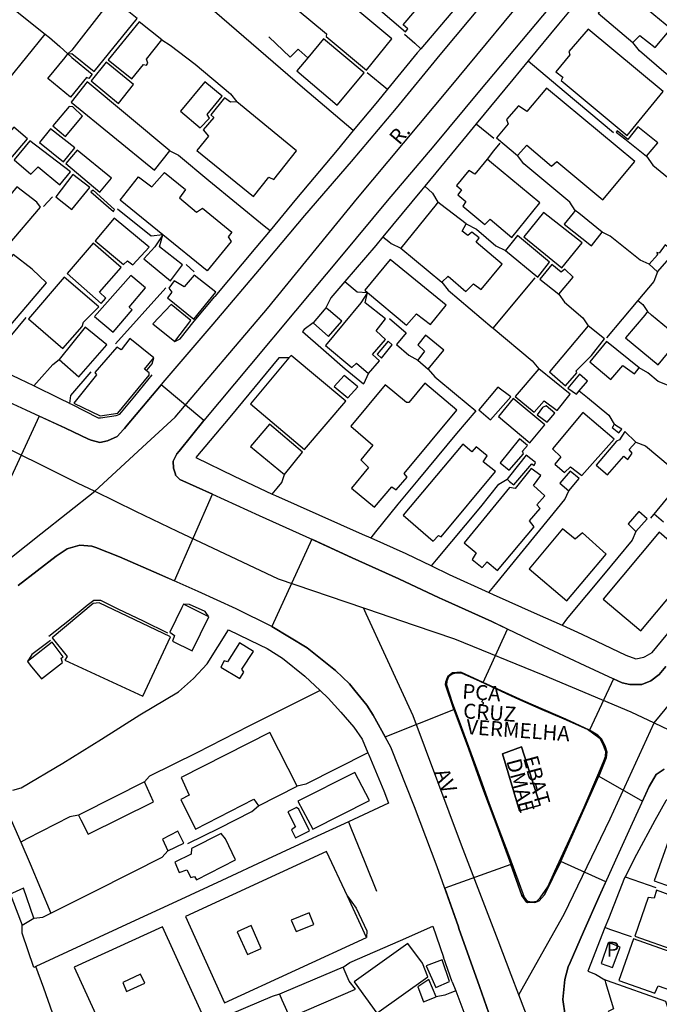
# Model space of a CAD drawing. Units: millimetres. Extents: x 180716 to 183131, y 1668736 to 1671511.
# Drawn here: x 180837 to 180943, y 1671105 to 1671270 of the extents above; entities that cross this region are included whole.
import ezdxf
from ezdxf.enums import TextEntityAlignment as Align

# ---------------------------------------------------------------- set-up
doc = ezdxf.new("R2010")
doc.units = ezdxf.units.MM
doc.header["$MEASUREMENT"] = 0
for name, color, linetype in [('V-AREA_VERDE', 3, 'Continuous'), ('V-CRUZAMENTO', 1, 'Continuous'), ('V-EDIFICACAO', 2, 'Continuous'), ('V-EDIFICACAO_IDENTIFICADA', 6, 'Continuous'), ('V-EIXO_DE_LOGRADOURO', 3, 'Continuous'), ('V-LOTE', 1, 'Continuous'), ('V-NOME_DOS_LOGRADOUROS', 7, 'Continuous'), ('V-QUADRA', 41, 'Continuous'), ('V-TESTADA', 250, 'Continuous')]:
    doc.layers.add(name, color=color, linetype=linetype)

msp = doc.modelspace()

# ---------------------------------------------------------------- linework, layer by layer
at = {"layer": 'V-AREA_VERDE'}
msp.add_lwpolyline([(180916.66, 1671134.58), (180918.27, 1671130.34), (180919.83, 1671126.07), (180920.88, 1671123.18), (180921.24, 1671122.75), (180921.49, 1671122.54), (180922.16, 1671122.41), (180923.03, 1671122.52), (180923.59, 1671123.08), (180924.84, 1671124.9), (180926.05, 1671127.55), (180928.5, 1671132.81), (180930.93, 1671138.23), (180933.2, 1671143.6), (180934.09, 1671145.67), (180934.48, 1671146.72), (180934.56, 1671147.54), (180934.05, 1671148.81), (180933.59, 1671149.66), (180931.47, 1671151.19), (180927.56, 1671152.95), (180923.52, 1671154.69), (180919.53, 1671156.43), (180919.53, 1671156.43), (180917.95, 1671157.2), (180917.95, 1671157.2), (180913.55, 1671159.22), (180910.46, 1671160.63), (180909.54, 1671160.6), (180908.88, 1671160.45), (180908.29, 1671159.99), (180908.01, 1671159.27), (180907.93, 1671158.69), (180908.9, 1671155.7), (180910.46, 1671151.54), (180912.02, 1671147.3), (180913.55, 1671143.06), (180915.08, 1671138.82), (180916.66, 1671134.58)], close=True, dxfattribs=at)
at = {"layer": 'V-CRUZAMENTO'}
for points in [[(180836.41, 1671175.29), (180842.75, 1671180.19), (180844.59, 1671181.42), (180844.71, 1671181.45), (180846.69, 1671182.03), (180848.68, 1671181.88), (180849.36, 1671181.62), (180853.33, 1671180.09), (180859.92, 1671177.18), (180862.48, 1671176.04), (180868.87, 1671190.52), (180863.4, 1671192.97), (180862.69, 1671193.73), (180862.64, 1671193.9), (180862.33, 1671194.91), (180862.28, 1671196.08), (180862.89, 1671197.26), (180863.29, 1671197.75), (180867.39, 1671202.88), (180860.27, 1671208.84), (180854.6, 1671202.06), (180854.13, 1671201.54), (180853.97, 1671201.36), (180852.91, 1671200.17), (180851.33, 1671199.46), (180850, 1671199.2), (180848.57, 1671199.56), (180848.14, 1671199.76), (180844.28, 1671201.55), (180839.87, 1671203.61), (180833.89, 1671190.52)], [(180944.57, 1671161.74), (180943.45, 1671160.4), (180942.07, 1671159.33), (180940.54, 1671158.76), (180938.55, 1671158.76), (180937.27, 1671159.02), (180935.8, 1671159.7), (180931.8, 1671151.12), (180933.19, 1671150.28), (180933.83, 1671149.65), (180934.39, 1671148.53), (180934.71, 1671147.5), (180934.59, 1671146.5), (180933.35, 1671143.43), (180940.68, 1671139.24), (180941.8, 1671141.66), (180942.96, 1671143.69), (180944.27, 1671144.57)]]:
    msp.add_lwpolyline(points, dxfattribs=at)
for points in [[(180918.1, 1671168), (180915.49, 1671169.24), (180907.72, 1671172.77), (180906.71, 1671173.24), (180899.95, 1671176.4), (180892.18, 1671179.93), (180885.41, 1671183), (180878.78, 1671168.4), (180884.66, 1671164.87), (180889.41, 1671161.09), (180891.71, 1671158.85), (180892.62, 1671157.73), (180894.62, 1671155.27), (180895.7, 1671153.58), (180897.66, 1671150), (180909.14, 1671154.58), (180907.75, 1671158.65), (180907.83, 1671159.17), (180908.15, 1671160.08), (180908.94, 1671160.68), (180910.3, 1671160.8), (180914.05, 1671159.09)], [(180930.84, 1671117.38), (180933.43, 1671123.32), (180934.53, 1671125.75), (180927.05, 1671129.15), (180924.3, 1671123.6), (180923.42, 1671122.57), (180922.7, 1671122.29), (180921.86, 1671122.33), (180921.35, 1671122.31), (180920.54, 1671123.44), (180918.7, 1671128.62), (180907.63, 1671124.71), (180909.91, 1671118.24), (180910.01, 1671117.97), (180913.44, 1671108.23), (180916.97, 1671098.22), (180917.46, 1671096.84), (180928.69, 1671100.8), (180927.73, 1671103.39), (180927.37, 1671106.06), (180927.69, 1671109.41), (180928.25, 1671111.56), (180928.56, 1671112.27)]]:
    msp.add_lwpolyline(points, close=True, dxfattribs=at)
at = {"layer": 'V-EDIFICACAO'}
for points in [[(180891.83, 1671285.13), (180887.02, 1671279.43), (180887.74, 1671278.83), (180888.17, 1671278.88), (180901.09, 1671267.82), (180901.48, 1671268.33), (180900.71, 1671269.01), (180904.92, 1671273.99), (180891.83, 1671285.13)], [(180886.38, 1671277.09), (180887.4, 1671278.41), (180885.19, 1671280.02), (180880.94, 1671275.05), (180883.79, 1671272.58), (180882.98, 1671271.56), (180887.87, 1671267.48), (180887.83, 1671267.06), (180894.55, 1671261.4), (180898.8, 1671266.63), (180886.38, 1671277.09)], [(180844.68, 1671264.12), (180845.36, 1671263.55), (180848.72, 1671260.72), (180848.16, 1671260.04), (180847.78, 1671260.17), (180845.1, 1671256.9), (180841.36, 1671260), (180844.21, 1671263.54), (180844.68, 1671264.12), (180845.36, 1671264.21), (180849.1, 1671261.19), (180856.28, 1671270.03), (180847.91, 1671276.79), (180846.89, 1671275.39), (180851.01, 1671272.03), (180845.36, 1671264.75)], [(180936.89, 1671275.39), (180933.28, 1671270.93), (180939.06, 1671266.04), (180940.21, 1671267.23), (180942.76, 1671265.19), (180945.39, 1671268.33), (180936.89, 1671275.39)], [(180851.4, 1671263.15), (180855.39, 1671259.96), (180857.3, 1671262.34), (180857.81, 1671262.25), (180858.07, 1671262.59), (180857.81, 1671263.27), (180860.37, 1671266.46), (180856.62, 1671269.48), (180851.4, 1671263.15)], [(180931.58, 1671268.29), (180928.39, 1671264.55), (180928.52, 1671264), (180926.22, 1671261.15), (180927.37, 1671260.25), (180927.11, 1671259.66), (180938.12, 1671250.52), (180944.12, 1671257.87), (180931.58, 1671268.29)], [(180884.78, 1671263.49), (180882.94, 1671261.28), (180889.66, 1671255.58), (180894.16, 1671260.98), (180887.4, 1671266.63)], [(180848.55, 1671259.62), (180853.14, 1671255.83), (180855.65, 1671259.02), (180851.06, 1671262.76), (180848.55, 1671259.62)], [(180847.91, 1671259.45), (180845.23, 1671256.09), (180859.18, 1671244.69), (180861.73, 1671247.93), (180847.91, 1671259.45)], [(180867.55, 1671259.49), (180863.51, 1671254.56), (180866.79, 1671251.75), (180868.32, 1671253.41), (180867.93, 1671254.01), (180870.48, 1671257.07), (180867.55, 1671259.49)], [(180924.65, 1671258.43), (180921.37, 1671254.52), (180919.93, 1671255.45), (180917.97, 1671253.15), (180918.23, 1671252.47), (180916.27, 1671250.09), (180919.8, 1671247.16), (180921.33, 1671248.86), (180925.45, 1671245.37), (180926.35, 1671246.14), (180934.04, 1671239.72), (180939.4, 1671246.14), (180924.65, 1671258.43)], [(180872.91, 1671256.13), (180871.85, 1671256.04), (180870.87, 1671256.81), (180868.57, 1671253.96), (180869.04, 1671253.49), (180867.3, 1671251.45), (180868.19, 1671250.39), (180866.23, 1671247.97), (180875.67, 1671240.32), (180878.26, 1671243.55), (180879.11, 1671243.12), (180882.9, 1671247.93), (180873.51, 1671255.64), (180872.91, 1671256.13)], [(180844.89, 1671255.32), (180842.17, 1671252.09), (180844.3, 1671250.35), (180847.14, 1671253.75), (180845.49, 1671255.28), (180844.89, 1671255.32)], [(180830.35, 1671245.67), (180830.87, 1671245.22), (180832.6, 1671243.72), (180837.96, 1671249.92), (180835.67, 1671251.88), (180830.87, 1671246.28), (180830.35, 1671245.67)], [(180841.79, 1671251.62), (180839.96, 1671249.33), (180843.96, 1671246.1), (180845.83, 1671248.44), (180841.79, 1671251.62)], [(180939.91, 1671251.96), (180938.21, 1671249.84), (180936.43, 1671251.26), (180936.26, 1671251.04), (180937.74, 1671249.92), (180941.35, 1671247.03), (180943.23, 1671249.29), (180939.91, 1671251.96)], [(180838.34, 1671249.63), (180835.71, 1671246.44), (180838.51, 1671244.01), (180839.75, 1671245.25), (180843.36, 1671242.23), (180845.1, 1671244.4), (180838.34, 1671249.63)], [(180846.25, 1671248.05), (180844.34, 1671245.8), (180850.03, 1671241.04), (180851.99, 1671243.38), (180846.25, 1671248.05)], [(180914.7, 1671246.52), (180914.2, 1671245.91), (180912.66, 1671244.01), (180911.68, 1671244.65), (180909.6, 1671242.14), (180910.45, 1671241.42), (180909.81, 1671240.57), (180911.17, 1671239.47), (180910.66, 1671238.7), (180914.36, 1671235.6), (180915.25, 1671236.49), (180918.86, 1671233.47), (180923.54, 1671239.25), (180915.44, 1671245.91), (180914.7, 1671246.52)], [(180842.68, 1671240.23), (180845.32, 1671238.1), (180848.38, 1671241.8), (180845.53, 1671243.97), (180842.68, 1671240.23)], [(180860.57, 1671233.88), (180853.44, 1671239.68), (180856.5, 1671243.59), (180858.71, 1671241.89), (180860.83, 1671244.31), (180864.36, 1671241.46), (180863.34, 1671240.1), (180866.19, 1671237.68), (180867.17, 1671238.36), (180872.1, 1671234.32), (180871.46, 1671233.56), (180871.97, 1671232.79), (180867.93, 1671227.9), (180860.57, 1671233.88), (180859.21, 1671231.89), (180857.39, 1671229.86), (180861.81, 1671226.2), (180863.85, 1671228.88), (180859.97, 1671231.89)], [(180836.18, 1671241.89), (180832.77, 1671237.81), (180831.29, 1671238.87), (180818.66, 1671223.99), (180823.85, 1671219.44), (180840.13, 1671238.53), (180839.49, 1671239.34), (180836.18, 1671241.89)], [(180848.89, 1671241.38), (180848.5, 1671241.08), (180852.29, 1671237.81), (180852.5, 1671238.1), (180848.89, 1671241.38)], [(180906.49, 1671239.34), (180906.18, 1671238.96), (180900.29, 1671231.69), (180907.13, 1671225.99), (180908.19, 1671226.97), (180911.17, 1671224.42), (180912.45, 1671225.69), (180913.72, 1671224.76), (180917.21, 1671229.01), (180912.87, 1671232.66), (180913.38, 1671233.39), (180912.15, 1671234.36), (180911.47, 1671233.77), (180910.57, 1671234.49), (180911.21, 1671235.72), (180906.99, 1671238.96), (180906.49, 1671239.34)], [(180929.45, 1671237.98), (180929.07, 1671237.51), (180927.58, 1671235.68), (180932.13, 1671232.03), (180933.91, 1671234.32), (180930.02, 1671237.51), (180929.45, 1671237.98)], [(180852.42, 1671236.7), (180849.27, 1671232.88), (180853.95, 1671228.92), (180854.63, 1671229.56), (180855.52, 1671228.88), (180858.28, 1671231.81), (180852.42, 1671236.7)], [(180924.14, 1671237.64), (180920.86, 1671233.56), (180927.2, 1671228.37), (180930.6, 1671232.54), (180924.14, 1671237.64)], [(180919.8, 1671233.77), (180917.8, 1671231.26), (180923.16, 1671226.84), (180925.16, 1671229.35), (180919.8, 1671233.77)], [(180848.89, 1671232.49), (180844.55, 1671227.43), (180850.25, 1671222.42), (180851.01, 1671223.31), (180849.99, 1671224.33), (180853.61, 1671228.45), (180848.89, 1671232.49)], [(180944.46, 1671232.2), (180943.44, 1671230.83), (180943.06, 1671230.96), (180943.18, 1671230.54), (180941.78, 1671229.01), (180943.18, 1671227.69), (180946.03, 1671230.96), (180944.46, 1671232.2)], [(180835.54, 1671230.62), (180826.78, 1671220.21), (180829.8, 1671217.53), (180830.31, 1671217.91), (180832.6, 1671215.87), (180841.11, 1671225.86), (180838.73, 1671228.16), (180835.54, 1671230.62)], [(180894.72, 1671224.27), (180901.26, 1671218.8), (180902.92, 1671220.67), (180905.26, 1671218.89), (180907.9, 1671222.16), (180898.5, 1671229.77), (180894.29, 1671224.63)], [(180927.07, 1671227.65), (180925.54, 1671228.92), (180923.54, 1671226.46), (180926.69, 1671223.95), (180929.11, 1671226.84), (180927.71, 1671228.16), (180927.07, 1671227.65)], [(180844.04, 1671226.84), (180838.13, 1671219.87), (180843.83, 1671214.89), (180847.06, 1671218.55), (180847.31, 1671219.27), (180849.86, 1671221.86), (180844.04, 1671226.84)], [(180855.18, 1671227.09), (180849.14, 1671220.25), (180852.25, 1671217.61), (180855.43, 1671221.35), (180854.92, 1671221.82), (180857.64, 1671225.01), (180855.18, 1671227.09)], [(180864.11, 1671225.22), (180862.45, 1671226.2), (180861.56, 1671224.97), (180862.07, 1671224.29), (180861.3, 1671223.35), (180865.72, 1671219.82), (180869.42, 1671224.33), (180865.76, 1671227.14), (180864.11, 1671225.22)], [(180894.72, 1671224.27), (180893.61, 1671222.52), (180887.74, 1671215.4), (180892.12, 1671211.7), (180892.89, 1671212.43), (180894.89, 1671210.73), (180896.72, 1671212.81), (180895.57, 1671213.87), (180897.74, 1671216.38), (180896.21, 1671217.83), (180897.74, 1671219.87), (180894.37, 1671222.52), (180894.72, 1671224.27)], [(180858.88, 1671219.02), (180862.53, 1671216.08), (180865.21, 1671219.57), (180861.94, 1671222.25), (180858.88, 1671219.02)], [(180887.79, 1671221.69), (180887.49, 1671221.34), (180885.66, 1671219.19), (180888.21, 1671216.89), (180890.47, 1671219.48), (180888.21, 1671221.34), (180887.79, 1671221.69)], [(180941.52, 1671221.06), (180941.04, 1671220.49), (180937.83, 1671216.68), (180943.31, 1671212.17), (180946.88, 1671216.55), (180942.2, 1671220.49), (180941.52, 1671221.06)], [(180847.57, 1671218.46), (180843.23, 1671213.06), (180846.51, 1671210.13), (180851.18, 1671215.49), (180847.57, 1671218.46)], [(180925.11, 1671210.98), (180927.79, 1671208.64), (180929.71, 1671210.85), (180929.58, 1671211.15), (180932.13, 1671213.7), (180934.3, 1671216.51), (180931.62, 1671218.68), (180925.11, 1671210.98)], [(180904.45, 1671217.1), (180903.13, 1671215.49), (180904.28, 1671214.42), (180903.13, 1671212.94), (180904.88, 1671211.45), (180907.47, 1671214.64), (180904.45, 1671217.1)], [(180855.05, 1671216.55), (180853.61, 1671214.68), (180852.88, 1671215.1), (180849.18, 1671210.9), (180849.44, 1671210.47), (180845.66, 1671205.75), (180850.08, 1671203.63), (180853.01, 1671204.09), (180858.24, 1671210.43), (180858.24, 1671210.81), (180857.47, 1671211.45), (180859.05, 1671213.32), (180855.05, 1671216.55)], [(180896.33, 1671213.96), (180897.06, 1671213.28), (180898.88, 1671215.49), (180898.2, 1671216.13), (180896.33, 1671213.96)], [(180934.68, 1671216.04), (180931.87, 1671212.68), (180935.4, 1671209.71), (180937.36, 1671212.04), (180939.36, 1671210.64), (180940.12, 1671211.66), (180934.68, 1671216.04)], [(180881.61, 1671213.32), (180875.2, 1671205.67), (180884.22, 1671198.01), (180891.1, 1671206.09), (180881.96, 1671213.74)], [(180890.85, 1671210.39), (180889.19, 1671208.52), (180891.44, 1671206.64), (180893.1, 1671208.47), (180890.85, 1671210.39)], [(180919.42, 1671206.86), (180922.56, 1671204.26), (180924.22, 1671206.13), (180926.39, 1671204.52), (180928.56, 1671207.28), (180923.37, 1671211.49), (180919.42, 1671206.86)], [(180930.11, 1671207.8), (180931.49, 1671209.41), (180930.17, 1671210.6), (180928.18, 1671208.26), (180929.66, 1671207.28)], [(180901.65, 1671205.88), (180901.26, 1671205.84), (180897.69, 1671208.81), (180891.95, 1671201.93), (180895.61, 1671198.74), (180893.61, 1671196.31), (180894.89, 1671195), (180892.04, 1671191.55), (180895.91, 1671188.36), (180898.8, 1671191.76), (180899.52, 1671191.25), (180901.35, 1671193.38), (180900.84, 1671194.02), (180909.64, 1671204.6), (180904.33, 1671209.11), (180901.65, 1671205.88)], [(180916.48, 1671208.43), (180913.34, 1671204.65), (180915.29, 1671202.99), (180918.65, 1671206.81), (180916.48, 1671208.43)], [(180919.04, 1671206.52), (180916.61, 1671203.5), (180921.84, 1671199.12), (180924.35, 1671202.14), (180919.04, 1671206.52)], [(180923.97, 1671205.03), (180923.07, 1671203.8), (180924.73, 1671202.56), (180926.01, 1671204.09), (180924.6, 1671205.33), (180923.97, 1671205.03)], [(180930.68, 1671204.22), (180925.62, 1671198.14), (180927.03, 1671196.78), (180926.01, 1671195.55), (180927.62, 1671194.15), (180928.64, 1671195.12), (180930.56, 1671193.68), (180935.91, 1671199.76), (180930.68, 1671204.22)], [(180878.35, 1671202.27), (180875.2, 1671198.52), (180880.86, 1671193.85), (180883.88, 1671197.55), (180878.35, 1671202.27)], [(180935.91, 1671202.22), (180935.75, 1671201.91), (180935.62, 1671201.67), (180936.72, 1671200.78), (180937.19, 1671201.42), (180936.41, 1671201.91), (180935.91, 1671202.22)], [(180936.3, 1671199.42), (180932.94, 1671195.42), (180934.85, 1671193.76), (180937.53, 1671196.87), (180938.21, 1671196.36), (180938.93, 1671197.42), (180938.42, 1671198.01), (180939.57, 1671199.25), (180937.7, 1671201.03), (180936.81, 1671199.63), (180936.3, 1671199.42)], [(180900.71, 1671187.05), (180905.73, 1671182.67), (180906.58, 1671183.64), (180907.05, 1671183.43), (180916.1, 1671194.32), (180914.06, 1671195.97), (180914.7, 1671196.95), (180912.87, 1671198.44), (180912.15, 1671197.63), (180910.66, 1671198.91), (180900.71, 1671187.05)], [(180916.87, 1671195.76), (180918.4, 1671194.53), (180920.78, 1671197.29), (180920.65, 1671197.76), (180921.46, 1671198.69), (180920.14, 1671199.8), (180916.87, 1671195.76)], [(180918.06, 1671193.04), (180918.48, 1671192.68), (180919.16, 1671192.1), (180922.18, 1671195.63), (180922.56, 1671195.34), (180922.82, 1671195.85), (180921.25, 1671197.08), (180918.48, 1671193.57), (180918.06, 1671193.04)], [(180910.87, 1671182.41), (180912.91, 1671180.75), (180912.19, 1671179.65), (180913.89, 1671178.29), (180914.7, 1671179.22), (180916.44, 1671177.78), (180922.56, 1671185.09), (180921.8, 1671186.11), (180923.58, 1671188.15), (180923.03, 1671188.75), (180924.35, 1671190.28), (180922.44, 1671192.02), (180923.71, 1671193.64), (180922.05, 1671194.83), (180919.38, 1671191.47), (180918.48, 1671191.68), (180910.87, 1671182.41)], [(180928.6, 1671194.4), (180926.86, 1671192.36), (180928.35, 1671191.08), (180930.09, 1671193.17), (180928.6, 1671194.4)], [(180938.29, 1671185.6), (180939.57, 1671184.32), (180941.44, 1671186.45), (180940.08, 1671187.64), (180938.29, 1671185.6)], [(180929.41, 1671183.05), (180927.33, 1671184.75), (180921.76, 1671178.08), (180928.01, 1671172.72), (180934.6, 1671180.54), (180930.64, 1671184.11), (180929.41, 1671183.05)], [(180934.09, 1671173.02), (180940.38, 1671167.7), (180949.69, 1671178.8), (180943.48, 1671184.2), (180934.09, 1671173.02)], [(180849.91, 1671172.38), (180848.93, 1671172.25), (180842.08, 1671166.55), (180844.55, 1671163.41), (180844.17, 1671162.81), (180857.18, 1671156.78), (180861.85, 1671166.68), (180849.91, 1671172.38)], [(180863.98, 1671172.17), (180863.7, 1671171.59), (180861.73, 1671167.49), (180862.49, 1671166.94), (180862.15, 1671165.96), (180865.47, 1671164.34), (180868.23, 1671170.04), (180865, 1671171.66), (180863.98, 1671172.17)], [(180837.92, 1671162.56), (180838.4, 1671161.97), (180840.26, 1671159.67), (180843.79, 1671162.43), (180843.57, 1671163.11), (180843.91, 1671163.37), (180842.04, 1671165.79), (180838.69, 1671163.16), (180837.92, 1671162.56)], [(180871.33, 1671162.51), (180870.82, 1671162.68), (180870.23, 1671161.62), (180873.42, 1671159.75), (180874.06, 1671160.81), (180873.76, 1671161.28), (180875.67, 1671164.26), (180873.37, 1671165.7), (180871.33, 1671162.51)], [(180863.6, 1671143.21), (180864.96, 1671140.24), (180863.55, 1671139.51), (180865.98, 1671134.58), (180875.76, 1671139.56), (180876.52, 1671138.45), (180882.98, 1671141.73), (180878.43, 1671150.7), (180863.6, 1671143.21)], [(180883.11, 1671139.22), (180885.62, 1671134.54), (180895.06, 1671139.34), (180892.63, 1671144.02), (180883.11, 1671139.22)], [(180846.46, 1671136.92), (180846.87, 1671136.1), (180848.08, 1671133.69), (180859.01, 1671139.13), (180857.47, 1671142.49), (180846.99, 1671137.19), (180846.46, 1671136.92)], [(180882.86, 1671138.15), (180881.45, 1671137.43), (180882.73, 1671134.97), (180882.05, 1671134.46), (180882.69, 1671133.1), (180885.02, 1671134.29), (180883.24, 1671137.9), (180882.86, 1671138.15)], [(180946.46, 1671136.75), (180942.63, 1671125.91), (180949.26, 1671123.57), (180949.86, 1671124.85), (180955.04, 1671122.98), (180958.49, 1671132.54), (180946.46, 1671136.75)], [(180863.04, 1671134.24), (180860.49, 1671132.88), (180861.39, 1671130.93), (180864.06, 1671132.24), (180863.04, 1671134.24)], [(180870.31, 1671133.82), (180865.34, 1671131.31), (180865.3, 1671130.37), (180862.53, 1671129.01), (180863.3, 1671127.31), (180864.57, 1671127.78), (180865.21, 1671126.46), (180865.85, 1671126.63), (180866.15, 1671126.08), (180872.69, 1671129.4), (180871.04, 1671132.93), (180870.31, 1671133.82)], [(180891.38, 1671123.37), (180887.91, 1671130.84), (180864.32, 1671119.96), (180870.87, 1671105.55), (180894.59, 1671116.47)], [(180835.07, 1671123.7), (180835.32, 1671123.03), (180837.03, 1671118.51), (180839.02, 1671119.66), (180837.28, 1671124.68), (180835.46, 1671123.87), (180835.07, 1671123.7)], [(180947.05, 1671122.85), (180943.01, 1671124.34), (180942.63, 1671123.02), (180941.61, 1671123.15), (180939.4, 1671116.68), (180953.3, 1671111.75), (180954.41, 1671115.07), (180949.56, 1671116.68), (180951.22, 1671121.62), (180947.82, 1671122.85), (180947.05, 1671122.85)], [(180881.96, 1671119.32), (180882.81, 1671117.45), (180885.75, 1671118.64), (180884.98, 1671120.55), (180881.96, 1671119.32)], [(180845.74, 1671111.5), (180852.29, 1671097.09), (180867.04, 1671103.8), (180860.49, 1671118.22), (180845.74, 1671111.5)], [(180872.95, 1671117.37), (180874.69, 1671113.58), (180876.99, 1671114.6), (180875.33, 1671118.43), (180872.95, 1671117.37)], [(180939.14, 1671116.22), (180936.72, 1671109.24), (180942.72, 1671107.12), (180943.27, 1671108.35), (180946.63, 1671107.2), (180947.6, 1671109.97), (180952.45, 1671108.39), (180952.71, 1671109.07), (180952.49, 1671109.63), (180953.13, 1671111.29), (180939.14, 1671116.22)], [(180892.51, 1671109.03), (180896.29, 1671103.8), (180904.79, 1671109.88), (180903.9, 1671112.18), (180901.48, 1671115.45), (180892.51, 1671109.03)], [(180935.55, 1671115.38), (180934.92, 1671115.56), (180933.74, 1671112.12), (180935.67, 1671111.43), (180936.95, 1671114.83)], [(180880.01, 1671106.95), (180880.42, 1671106.03), (180881.75, 1671103.08), (180892.72, 1671107.8), (180891.7, 1671109.16), (180890.68, 1671111.46), (180880.82, 1671107.29), (180880.01, 1671106.95)], [(180904.54, 1671111.71), (180906.15, 1671108.1), (180908.45, 1671109.07), (180907.22, 1671112.69), (180904.54, 1671111.71)], [(180853.86, 1671108.95), (180854.5, 1671107.42), (180857.56, 1671108.82), (180856.84, 1671110.31), (180853.86, 1671108.95)], [(180904.96, 1671109.41), (180903.13, 1671108.18), (180904.11, 1671105.72), (180906.2, 1671106.52), (180904.96, 1671109.41)], [(180937.55, 1671097.82), (180941.91, 1671099.21), (180941.57, 1671100.32), (180944.71, 1671101.38), (180945.22, 1671100.32), (180946.24, 1671100.61), (180944.59, 1671105.76), (180934.84, 1671109.21), (180934.38, 1671109.37), (180934.51, 1671108.95), (180935.83, 1671104.53), (180934.94, 1671104.1), (180937.1, 1671097.68)]]:
    msp.add_lwpolyline(points, close=True, dxfattribs=at)
at = {"layer": 'V-EDIFICACAO_IDENTIFICADA'}
for points in [[(180920.12, 1671137.61), (180923.55, 1671138.58), (180920.48, 1671148.29), (180920.48, 1671148.29), (180917.31, 1671147.12), (180920.12, 1671137.61)], [(180920.48, 1671148.29), (180923.55, 1671138.58), (180920.12, 1671137.61), (180917.31, 1671147.12), (180920.48, 1671148.29)]]:
    msp.add_lwpolyline(points, close=True, dxfattribs=at)
at = {"layer": 'V-EIXO_DE_LOGRADOURO'}
for points in [[(180858.57, 1671199.7), (180862.58, 1671203.4), (180878.03, 1671221.6), (180893.07, 1671240.01), (180908.42, 1671258.42), (180923.77, 1671276.93), (180939.12, 1671295.44), (180954.47, 1671313.95), (180969.82, 1671332.46), (180985.37, 1671351.07), (181000.21, 1671368.82)], [(180781.25, 1671240.36), (180784.26, 1671236.51), (180800.63, 1671218.1), (180813.62, 1671207.98), (180829.68, 1671200.62), (180841.2, 1671194.94)], [(180849.18, 1671191.03), (180858.57, 1671199.7)], [(180841.2, 1671194.94), (180846.26, 1671192.44), (180849.18, 1671191.03)], [(180840.15, 1671183.92), (180849.18, 1671191.03)], [(180849.18, 1671191.03), (180855.97, 1671187.73)], [(180855.97, 1671187.73), (180862.94, 1671184.36), (180879.82, 1671176.38), (180894.07, 1671171.53)], [(180743.72, 1671110.25), (180749.78, 1671114.68), (180765.74, 1671126.64), (180782.01, 1671139.52), (180798.69, 1671152.3), (180815.37, 1671165.08), (180832.46, 1671177.86), (180840.15, 1671183.92)], [(180894.07, 1671171.53), (180894.55, 1671171.37), (180902.54, 1671168.65)], [(180897.8, 1671163.43), (180894.53, 1671170.53), (180894.07, 1671171.53)], [(180902.54, 1671168.65), (180909.28, 1671166.36), (180924.01, 1671160.33), (180938.74, 1671154.19), (180942.62, 1671152.34)], [(180916.55, 1671115.96), (180910.45, 1671131.9), (180902.37, 1671153.48), (180897.8, 1671163.43)], [(180942.62, 1671152.34), (180949.2, 1671160.32)], [(180923.86, 1671113.71), (180927.59, 1671120.35), (180935.26, 1671136.3), (180942.62, 1671152.34)], [(180942.62, 1671152.34), (180951.24, 1671148.22)], [(180920.02, 1671106.87), (180918.74, 1671110.22), (180916.55, 1671115.96)], [(180920.58, 1671107.88), (180923.86, 1671113.71)], [(180920.02, 1671106.87), (180920.58, 1671107.88)], [(180942.35, 1671009.09), (180940.32, 1671031.08), (180937.56, 1671050.71), (180932.96, 1671069.83), (180927.03, 1671088.54), (180920.02, 1671106.87)]]:
    msp.add_lwpolyline(points, dxfattribs=at)
at = {"layer": 'V-LOTE'}
for points in [[(180821.01, 1671283.49), (180825.86, 1671279.57), (180833.73, 1671273.23), (180840.91, 1671267.45)], [(180929.97, 1671273.13), (180926.63, 1671269.1), (180921.57, 1671262.96)], [(180892.36, 1671251.32), (180883.88, 1671258.52), (180876.52, 1671264.86), (180869.16, 1671271.2), (180868.26, 1671271.96)], [(180909.62, 1671271.99), (180903.63, 1671265)], [(180833.28, 1671258.85), (180834.78, 1671259.87), (180840.91, 1671267.45)], [(180840.91, 1671267.45), (180841.6, 1671266.89), (180843.36, 1671265.39), (180844.68, 1671264.12)], [(180860.37, 1671266.46), (180861.79, 1671265.58), (180865.95, 1671262.41), (180871.85, 1671257.48), (180872.91, 1671256.13)], [(180878.27, 1671266.96), (180881.8, 1671263.59), (180883.13, 1671264.92), (180883.25, 1671264.82), (180884.78, 1671263.49)], [(180900.92, 1671267.44), (180902.63, 1671265.9), (180903.63, 1671265)], [(180940.18, 1671264.66), (180939.06, 1671266.04)], [(180903.63, 1671265), (180903.04, 1671264.31), (180898.07, 1671258.23)], [(180960, 1671246.77), (180960.61, 1671247.63), (180953.45, 1671253.51), (180944.24, 1671261.13), (180940.18, 1671264.66)], [(180921.57, 1671262.96), (180919.01, 1671259.85), (180912.89, 1671252.43)], [(180921.57, 1671262.96), (180927.56, 1671257.9), (180935.8, 1671251)], [(180894.68, 1671261.05), (180898.07, 1671258.23)], [(180898.07, 1671258.23), (180896.4, 1671256.19), (180892.36, 1671251.32)], [(180892.36, 1671251.32), (180889.65, 1671248.07), (180882.9, 1671239.95), (180878.45, 1671234.6)], [(180912.89, 1671252.43), (180911.39, 1671250.6), (180904.31, 1671242.01)], [(180912.89, 1671252.43), (180915.81, 1671250.03)], [(180861.73, 1671247.93), (180863.15, 1671247.22), (180868.23, 1671242.95), (180877.45, 1671235.42), (180878.45, 1671234.6)], [(180916.83, 1671249.21), (180915.76, 1671247.91), (180914.7, 1671246.52)], [(180920.87, 1671245.75), (180919.8, 1671247.16)], [(180941.35, 1671247.03), (180942.38, 1671245.53)], [(180929.45, 1671237.98), (180928.54, 1671239.35), (180920.87, 1671245.75)], [(180942.38, 1671245.53), (180947.62, 1671241.24), (180950.92, 1671238.45)], [(180904.31, 1671242.01), (180903.77, 1671241.35), (180897.29, 1671233.53)], [(180904.31, 1671242.01), (180905.61, 1671240.85), (180906.49, 1671239.34)], [(180840.64, 1671238.63), (180842.12, 1671240.27)], [(180860.57, 1671233.88), (180858.59, 1671233.69), (180852.95, 1671238.2)], [(180911.21, 1671235.72), (180912.93, 1671234.84)], [(180912.93, 1671234.84), (180916.16, 1671232.07)], [(180878.45, 1671234.6), (180876.1, 1671231.77), (180869.25, 1671223.59)], [(180897.29, 1671233.53), (180896.1, 1671232.1), (180890.95, 1671226.07)], [(180897.29, 1671233.53), (180898.29, 1671232.76), (180898.67, 1671232.46), (180900.29, 1671231.69)], [(180935.25, 1671233.67), (180933.91, 1671234.32)], [(180940.26, 1671229.65), (180935.25, 1671233.67)], [(180916.16, 1671232.07), (180917.8, 1671231.26)], [(180865.77, 1671227.68), (180864.44, 1671228.96)], [(180941.78, 1671229.01), (180940.26, 1671229.65)], [(180915.7, 1671218.28), (180922.72, 1671226.69)], [(180943.18, 1671227.69), (180942.55, 1671226.1)], [(180852.64, 1671215.67), (180861.07, 1671225.02)], [(180890.95, 1671226.07), (180888.62, 1671223.34), (180887.79, 1671221.69)], [(180890.95, 1671226.07), (180893.02, 1671224.35), (180894.72, 1671224.27)], [(180907.13, 1671225.99), (180908.2, 1671224.63), (180915.58, 1671218.38), (180915.7, 1671218.28)], [(180942.55, 1671226.1), (180939.88, 1671222.92)], [(180926.69, 1671223.95), (180927.63, 1671222.61)], [(180927.63, 1671222.61), (180930.7, 1671220)], [(180939.88, 1671222.92), (180934.64, 1671216.67)], [(180939.88, 1671222.92), (180940.72, 1671222.27), (180941.52, 1671221.06)], [(180831.27, 1671212.35), (180837.71, 1671220.06)], [(180898.41, 1671219.89), (180901.2, 1671217.5), (180899.57, 1671215.58), (180901.64, 1671213.78), (180903.13, 1671212.94)], [(180930.7, 1671220), (180931.62, 1671218.68)], [(180885.66, 1671219.19), (180884.18, 1671218.07), (180883.89, 1671217.74)], [(180915.7, 1671218.28), (180922.24, 1671212.83)], [(180883.89, 1671217.74), (180887.4, 1671214.67), (180891.03, 1671211.48), (180894.06, 1671208.97)], [(180881.61, 1671213.32), (180879.94, 1671213.32), (180871.72, 1671203.39), (180866.05, 1671196.65), (180872.49, 1671193.53), (180878.81, 1671190.56)], [(180839, 1671208.63), (180835.52, 1671210.31), (180831.27, 1671212.35)], [(180839, 1671208.63), (180839.88, 1671209.63), (180842.16, 1671212.23), (180843.23, 1671213.06)], [(180922.24, 1671212.83), (180923.37, 1671211.49)], [(180941.57, 1671210.85), (180940.12, 1671211.66)], [(180845.03, 1671205.71), (180845.16, 1671207.06), (180848.55, 1671211.02)], [(180894.06, 1671208.97), (180894.16, 1671209.08), (180894.89, 1671210.73)], [(180904.88, 1671211.45), (180905.99, 1671210.16), (180909.62, 1671207.13), (180912.85, 1671204.5), (180909.62, 1671200.71), (180906.39, 1671196.8), (180903.12, 1671192.89), (180899.81, 1671188.9), (180896.07, 1671184.25), (180895.27, 1671183.25)], [(180943.31, 1671209.35), (180941.57, 1671210.85)], [(180845.03, 1671205.71), (180843.31, 1671206.54), (180839, 1671208.63)], [(180945.1, 1671208.64), (180943.31, 1671209.35)], [(180930.11, 1671207.8), (180931.47, 1671206.68)], [(180931.47, 1671206.68), (180935.06, 1671203.73), (180935.91, 1671202.22)], [(180939.57, 1671199.25), (180941.17, 1671198.61)], [(180941.17, 1671198.61), (180947.35, 1671193.46), (180948.99, 1671192.14)], [(180878.81, 1671190.56), (180879.64, 1671191.56), (180880.41, 1671192.5), (180880.86, 1671193.85)], [(180905.41, 1671178.57), (180906.25, 1671179.57), (180913.65, 1671188.43), (180916.68, 1671192.21), (180918.06, 1671193.04)], [(180947.56, 1671193.29), (180942, 1671186.52)], [(180878.81, 1671190.56), (180879.34, 1671190.31), (180886.6, 1671187.09), (180893.86, 1671183.87), (180895.27, 1671183.25)], [(180927.7, 1671189.65), (180928.35, 1671191.08)], [(180915.82, 1671175.13), (180925.22, 1671186.66), (180927.7, 1671189.65)], [(180942.61, 1671187.26), (180944.15, 1671185.94)], [(180939.57, 1671184.32), (180938.97, 1671182.88)], [(180895.27, 1671183.25), (180901.12, 1671180.65), (180905.41, 1671178.57)], [(180938.97, 1671182.88), (180934.17, 1671177.06), (180928.46, 1671170.28), (180927.98, 1671169.63)], [(180905.41, 1671178.57), (180908.38, 1671177.12), (180915.01, 1671174.13)], [(180915.01, 1671174.13), (180915.82, 1671175.13)], [(180915.01, 1671174.13), (180915.74, 1671173.8), (180923.1, 1671170.48), (180927.24, 1671168.63)], [(180941.09, 1671163.43), (180942.27, 1671164.09), (180947.23, 1671170.12), (180949.79, 1671173.03)], [(180927.98, 1671169.63), (180927.24, 1671168.63)], [(180835.49, 1671141.05), (180836.91, 1671141.48), (180843.87, 1671145.58), (180850.3, 1671149.61), (180856.73, 1671153.64), (180863.16, 1671157.52), (180865.66, 1671159.76), (180867.96, 1671162.16), (180871.53, 1671167.87)], [(180871.53, 1671167.87), (180876.68, 1671165.37), (180877.96, 1671164.76), (180880.56, 1671163.13), (180884.28, 1671160.12), (180886.81, 1671157.72)], [(180927.24, 1671168.63), (180930.51, 1671167.16), (180937.87, 1671163.63), (180939.56, 1671163.02), (180940.89, 1671163.32), (180941.09, 1671163.43)], [(180886.81, 1671157.72), (180885.81, 1671157.22), (180874.92, 1671151.77), (180866.22, 1671147.32), (180858.32, 1671143.41), (180857.47, 1671142.49)], [(180886.81, 1671157.72), (180888.16, 1671156.45), (180890.3, 1671154.1), (180892.44, 1671151.6), (180893.87, 1671149.61), (180894.8, 1671147.32)], [(180894.8, 1671147.32), (180884.41, 1671142.05), (180882.98, 1671141.73)], [(180894.8, 1671147.32), (180894.94, 1671146.96), (180897.44, 1671140.94), (180898.26, 1671138.9)], [(180833.56, 1671139.89), (180834.23, 1671138.32), (180836.81, 1671132.4)], [(180961.82, 1671134.56), (180953.49, 1671137.51), (180946.33, 1671140.07), (180945.26, 1671139.97), (180944.54, 1671139.3), (180942.75, 1671135.98), (180939.68, 1671130.3), (180937.78, 1671126.61)], [(180864.75, 1671132.17), (180869.96, 1671134.73), (180875.41, 1671137.49), (180876.52, 1671138.45)], [(180898.26, 1671138.9), (180891.56, 1671135.79)], [(180846.46, 1671136.92), (180844.99, 1671136.59), (180837.81, 1671132.91), (180836.81, 1671132.4)], [(180891.56, 1671135.79), (180885.61, 1671133.04), (180878.01, 1671129.52), (180870.41, 1671126), (180862.81, 1671122.48), (180855.21, 1671118.96), (180847.61, 1671115.44), (180839.35, 1671111.58)], [(180891.56, 1671135.79), (180891.97, 1671134.79), (180894.3, 1671129.03), (180896.24, 1671124.19)], [(180836.81, 1671132.4), (180838.4, 1671128.74), (180841.83, 1671120.51)], [(180841.83, 1671120.51), (180848.74, 1671123.99), (180855.49, 1671127.36), (180860.42, 1671129.87), (180861.39, 1671130.93)], [(180937.78, 1671126.61), (180937.68, 1671126.41), (180934.97, 1671119.56), (180934.4, 1671118.1)], [(180937.78, 1671126.61), (180942.88, 1671124.78)], [(180839.02, 1671119.66), (180840.48, 1671119.83), (180841.83, 1671120.51)], [(180839.35, 1671111.58), (180838.99, 1671111.41), (180837.03, 1671117.19), (180837.03, 1671118.51)], [(180890.68, 1671111.46), (180891.79, 1671112.29), (180900.23, 1671115.94), (180905.64, 1671118.34)], [(180905.64, 1671118.34), (180907.43, 1671113.14)], [(180934.4, 1671118.1), (180931.54, 1671110.82)], [(180935.4, 1671117.75), (180934.4, 1671118.1)], [(180938.84, 1671116.55), (180935.4, 1671117.75)], [(180846.15, 1671092.46), (180840.68, 1671108), (180839.35, 1671111.58)], [(180931.54, 1671110.82), (180932.84, 1671110.33), (180934.38, 1671109.37)], [(180908.9, 1671109.06), (180909.47, 1671107.54)], [(180880.01, 1671106.95), (180878.82, 1671106.6), (180869.53, 1671102.64), (180859.81, 1671098.24), (180850.19, 1671094.15), (180846.15, 1671092.46)], [(180909.47, 1671107.54), (180908.47, 1671107.12), (180907.66, 1671106.78), (180906.2, 1671106.52)], [(180909.47, 1671107.54), (180910.81, 1671103.98)]]:
    msp.add_lwpolyline(points, dxfattribs=at)
at = {"layer": 'V-QUADRA'}
for points in [[(180831.1, 1671207.63), (180837.69, 1671204.62), (180844.28, 1671201.55), (180848.14, 1671199.76), (180848.14, 1671199.76), (180848.57, 1671199.56), (180850, 1671199.2), (180851.33, 1671199.46), (180852.91, 1671200.17), (180853.97, 1671201.36), (180853.97, 1671201.36), (180854.13, 1671201.54), (180854.13, 1671201.54), (180854.6, 1671202.06), (180860.93, 1671209.62), (180868.95, 1671218.97), (180876.67, 1671228.07), (180884.29, 1671237.11), (180892.06, 1671246.15), (180899.57, 1671255.09), (180906.88, 1671263.98), (180914.29, 1671272.82)], [(180925.11, 1671271.9), (180913.46, 1671257.98), (180905.79, 1671248.78), (180898.02, 1671239.58), (180890.4, 1671230.38), (180882.73, 1671221.18), (180875.06, 1671212.03), (180867.39, 1671202.88), (180863.29, 1671197.75), (180863.29, 1671197.75), (180862.89, 1671197.26), (180862.28, 1671196.08), (180862.33, 1671194.91), (180862.64, 1671193.9), (180862.64, 1671193.9), (180862.69, 1671193.73), (180863.4, 1671192.97), (180868.87, 1671190.52), (180876.64, 1671186.99), (180884.41, 1671183.46), (180892.18, 1671179.93), (180899.95, 1671176.4), (180906.71, 1671173.24), (180906.71, 1671173.24), (180907.72, 1671172.77), (180915.49, 1671169.24), (180923.21, 1671165.56), (180931.03, 1671161.93), (180937.27, 1671159.02), (180938.55, 1671158.76), (180940.54, 1671158.76), (180942.07, 1671159.33), (180943.45, 1671160.4), (180944.57, 1671161.74)], [(180916.97, 1671098.22), (180913.44, 1671108.23), (180910.01, 1671117.97), (180909.91, 1671118.24), (180906.38, 1671128.25), (180902.6, 1671138.26), (180898.61, 1671148.27), (180895.7, 1671153.58), (180894.62, 1671155.27), (180892.62, 1671157.73), (180891.71, 1671158.85), (180889.41, 1671161.09), (180884.66, 1671164.87), (180878.78, 1671168.4), (180872.8, 1671171.36), (180866.46, 1671174.27), (180859.92, 1671177.18), (180853.33, 1671180.09), (180849.36, 1671181.62), (180848.68, 1671181.88), (180846.69, 1671182.03), (180844.71, 1671181.45), (180844.59, 1671181.42), (180842.75, 1671180.19), (180836.41, 1671175.29)], [(180944.27, 1671144.57), (180942.96, 1671143.69), (180941.8, 1671141.66), (180938.93, 1671135.48), (180936.18, 1671129.38), (180933.43, 1671123.32), (180930.84, 1671117.38), (180928.56, 1671112.27), (180928.56, 1671112.27), (180928.25, 1671111.56), (180927.69, 1671109.41), (180927.37, 1671106.06), (180927.73, 1671103.39), (180928.69, 1671100.8), (180932.16, 1671091.35), (180935.71, 1671081.9), (180935.71, 1671081.9), (180938.62, 1671072.25), (180941.45, 1671062.52), (180943.8, 1671052.59)]]:
    msp.add_lwpolyline(points, dxfattribs=at)
msp.add_lwpolyline([(180913.92, 1671141.42), (180916.35, 1671135.08), (180918.7, 1671128.62), (180920.54, 1671123.44), (180921.26, 1671122.44), (180921.54, 1671122.32), (180921.54, 1671122.32), (180921.86, 1671122.33), (180921.86, 1671122.33), (180922.7, 1671122.29), (180923.42, 1671122.57), (180924.3, 1671123.6), (180927.05, 1671129.15), (180930.2, 1671136.29), (180933.35, 1671143.43), (180934.59, 1671146.5), (180934.71, 1671147.5), (180934.39, 1671148.53), (180933.83, 1671149.65), (180933.19, 1671150.28), (180931.8, 1671151.12), (180927.85, 1671152.95), (180920.79, 1671156.02), (180914.05, 1671159.09), (180910.3, 1671160.8), (180908.94, 1671160.68), (180908.15, 1671160.08), (180907.83, 1671159.17), (180907.75, 1671158.65), (180909.14, 1671154.58), (180911.61, 1671148), (180913.92, 1671141.42)], close=True, dxfattribs=at)
at = {"layer": 'V-TESTADA'}
for points in [[(180862.53, 1671216.08), (180863.42, 1671216.52), (180865.79, 1671219.48), (180869.25, 1671223.59)], [(180857.92, 1671211.3), (180858.78, 1671212.32), (180859.05, 1671213.32)], [(180845.03, 1671205.71), (180845.31, 1671205.57), (180849.72, 1671203.3), (180850.13, 1671203.3), (180852.76, 1671203.71), (180853.35, 1671203.91), (180855.88, 1671206.93), (180858.74, 1671210.48)], [(180861.4, 1671167.32), (180857.31, 1671169.33), (180853.09, 1671171.3), (180850.2, 1671172.78), (180849, 1671172.78), (180847.9, 1671171.94), (180844.94, 1671169.49), (180841.52, 1671166.78)], [(180868.23, 1671170.04), (180867.62, 1671170.91), (180865, 1671172.13), (180863.98, 1671172.17)], [(180841.8, 1671166.09), (180838.69, 1671163.73), (180837.92, 1671162.56)], [(180891.38, 1671123.37), (180892.85, 1671121.37), (180894.65, 1671117.56), (180894.59, 1671116.47)], [(180908.9, 1671109.06), (180907.43, 1671113.14)]]:
    msp.add_lwpolyline(points, dxfattribs=at)

# ---------------------------------------------------------------- texts
at = {"layer": 'V-NOME_DOS_LOGRADOUROS'}
for s, rotation, p in [('R.', 50, (180900.65, 1671248.26)), ('PÇA', 356, (180910.44, 1671155.59)), ('CRUZ', 356, (180910.59, 1671152.32)), ('VERMELHA', 356, (180911.1, 1671149.67)), ('DMAE', 285, (180917.14, 1671145.76)), ('EBAT', 285, (180919.96, 1671146.27)), ('AV.', 293, (180905.14, 1671143.72))]:
    msp.add_text(s, height=2.5, rotation=rotation, dxfattribs=at).set_placement(p, align=Align.BOTTOM_LEFT)
msp.add_text('P', height=2.5, dxfattribs=at).set_placement((180934.65, 1671112.45), align=Align.BOTTOM_LEFT)

doc.saveas('drawing.dxf')
